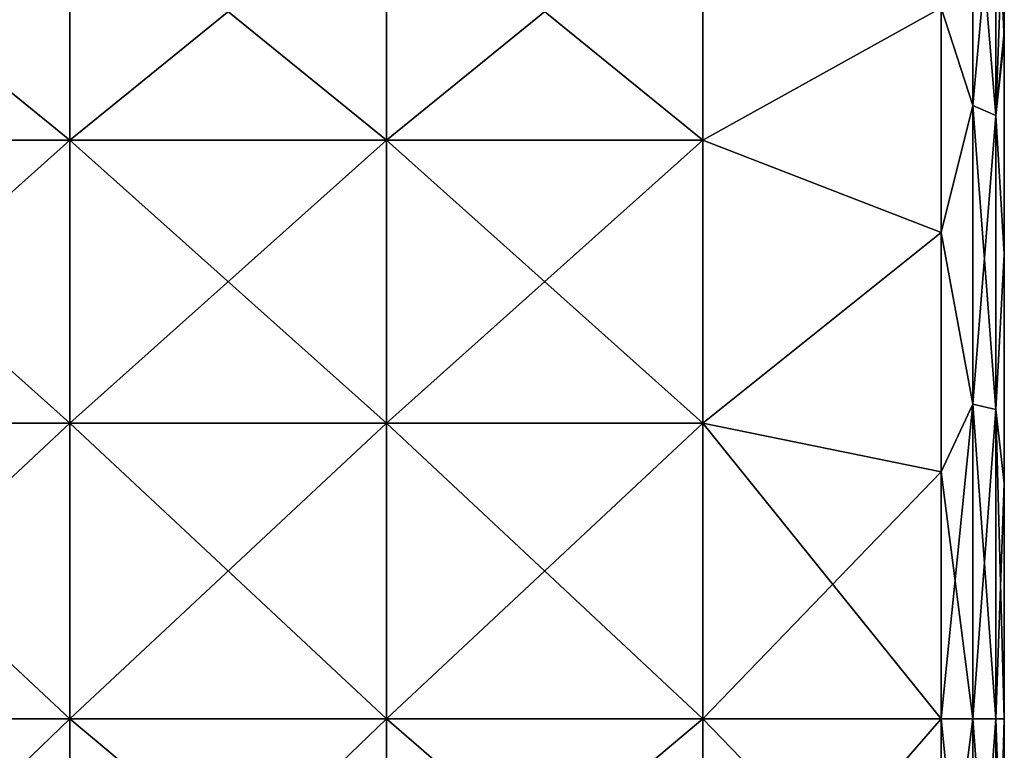
# Model space of a CAD drawing. Units: millimetres. Extents: x 0 to 49, y 0 to 242.
# Drawn here: x 33 to 49, y 66 to 77 of the extents above; entities that cross this region are included whole.
import ezdxf

# ---------------------------------------------------------------- set-up
doc = ezdxf.new("R2010")
doc.units = ezdxf.units.MM
doc.header["$LTSCALE"] = 52.148148
for name, color, linetype in [('243', 7, 'CONTINUOUS'), ('244', 7, 'CONTINUOUS'), ('245', 7, 'CONTINUOUS'), ('252', 7, 'CONTINUOUS'), ('253', 7, 'CONTINUOUS'), ('59', 7, 'CONTINUOUS'), ('60', 7, 'CONTINUOUS'), ('61', 7, 'CONTINUOUS'), ('68', 7, 'CONTINUOUS'), ('69', 7, 'CONTINUOUS')]:
    doc.layers.add(name, color=color, linetype=linetype)

msp = doc.modelspace()

# ---------------------------------------------------------------- linework, layer by layer
at = {"layer": '243', "linetype": 'Continuous'}
for points in [[(48.9, 75.88, -6.49), (48.9, 79.536, -11.495), (48.9, 80.82, -6.49), (48.9, 75.88, -6.49)], [(48.9, 75.88, -6.49), (48.9, 80.82, -6.49), (48.9, 77.723, -1.485), (48.9, 75.88, -6.49)], [(48.9, 75.608, 8.525), (48.9, 77.42, 3.52), (48.9, 80.411, 8.525), (48.9, 75.608, 8.525)], [(48.9, 75.608, 8.525), (48.9, 80.411, 8.525), (48.9, 77.776, 13.53), (48.9, 75.608, 8.525)], [(48.9, 79.62, -16.636), (48.9, 75.008, -16.5), (48.9, 76.749, -18.62), (48.9, 79.62, -16.636)], [(48.9, 75.008, -16.5), (48.9, 79.62, -16.636), (48.9, 75.024, -11.495), (48.9, 75.008, -16.5)], [(48.9, 75.024, -11.495), (48.9, 79.62, -16.636), (48.9, 79.536, -11.495), (48.9, 75.024, -11.495)], [(48.9, 75.024, -11.495), (48.9, 79.536, -11.495), (48.9, 75.88, -6.49), (48.9, 75.024, -11.495)], [(48.9, 76.87, 18.55), (48.9, 77.776, 13.53), (48.9, 79.143, 17.015), (48.9, 76.87, 18.55)], [(48.9, 73.065, 13.53), (48.9, 75.608, 8.525), (48.9, 77.776, 13.53), (48.9, 73.065, 13.53)], [(48.9, 73.065, 13.53), (48.9, 77.776, 13.53), (48.9, 76.87, 18.55), (48.9, 73.065, 13.53)], [(48.9, 73.034, -1.485), (48.9, 75.88, -6.49), (48.9, 77.723, -1.485), (48.9, 73.034, -1.485)], [(48.9, 73.034, -1.485), (48.9, 77.723, -1.485), (48.9, 77.42, 3.52), (48.9, 73.034, -1.485)], [(48.9, 72.852, 3.52), (48.9, 73.034, -1.485), (48.9, 77.42, 3.52), (48.9, 72.852, 3.52)], [(48.9, 72.852, 3.52), (48.9, 77.42, 3.52), (48.9, 75.608, 8.525), (48.9, 72.852, 3.52)], [(48.9, 72.516, 18.535), (48.9, 73.065, 13.53), (48.9, 76.87, 18.55), (48.9, 72.516, 18.535)], [(48.9, 72.516, 18.535), (48.9, 76.87, 18.55), (48.9, 73.351, 20.204), (48.9, 72.516, 18.535)], [(48.9, 76.87, 18.55), (48.9, 76.749, 18.62), (48.9, 73.351, 20.204), (48.9, 76.87, 18.55)], [(48.9, 76.749, -18.62), (48.9, 75.008, -16.5), (48.9, 73.351, -20.204), (48.9, 76.749, -18.62)], [(48.9, 70.94, -6.49), (48.9, 75.024, -11.495), (48.9, 75.88, -6.49), (48.9, 70.94, -6.49)], [(48.9, 70.94, -6.49), (48.9, 75.88, -6.49), (48.9, 73.034, -1.485), (48.9, 70.94, -6.49)], [(48.9, 70.804, 8.525), (48.9, 72.852, 3.52), (48.9, 75.608, 8.525), (48.9, 70.804, 8.525)], [(48.9, 70.804, 8.525), (48.9, 75.608, 8.525), (48.9, 73.065, 13.53), (48.9, 70.804, 8.525)], [(48.9, 70.512, -11.495), (48.9, 75.008, -16.5), (48.9, 75.024, -11.495), (48.9, 70.512, -11.495)], [(48.9, 70.512, -11.495), (48.9, 75.024, -11.495), (48.9, 70.94, -6.49), (48.9, 70.512, -11.495)], [(48.9, 75.008, -16.5), (48.9, 70.504, -16.5), (48.9, 73.351, -20.204), (48.9, 75.008, -16.5)], [(48.9, 70.504, -16.5), (48.9, 75.008, -16.5), (48.9, 70.512, -11.495), (48.9, 70.504, -16.5)], [(48.9, 73.351, -20.204), (48.9, 70.504, -16.5), (48.9, 69.729, -21.174), (48.9, 73.351, -20.204)], [(48.9, 69.729, 21.174), (48.9, 72.516, 18.535), (48.9, 73.351, 20.204), (48.9, 69.729, 21.174)], [(48.9, 68.355, 13.53), (48.9, 70.804, 8.525), (48.9, 73.065, 13.53), (48.9, 68.355, 13.53)], [(48.9, 68.355, 13.53), (48.9, 73.065, 13.53), (48.9, 72.516, 18.535), (48.9, 68.355, 13.53)], [(48.9, 68.345, -1.485), (48.9, 70.94, -6.49), (48.9, 73.034, -1.485), (48.9, 68.345, -1.485)], [(48.9, 68.345, -1.485), (48.9, 73.034, -1.485), (48.9, 72.852, 3.52), (48.9, 68.345, -1.485)], [(48.9, 68.284, 3.52), (48.9, 68.345, -1.485), (48.9, 72.852, 3.52), (48.9, 68.284, 3.52)], [(48.9, 68.284, 3.52), (48.9, 72.852, 3.52), (48.9, 70.804, 8.525), (48.9, 68.284, 3.52)], [(48.9, 68.172, 18.535), (48.9, 68.355, 13.53), (48.9, 72.516, 18.535), (48.9, 68.172, 18.535)], [(48.9, 68.172, 18.535), (48.9, 72.516, 18.535), (48.9, 69.729, 21.174), (48.9, 68.172, 18.535)], [(48.9, 66, -6.49), (48.9, 70.512, -11.495), (48.9, 70.94, -6.49), (48.9, 66, -6.49)], [(48.9, 66, -6.49), (48.9, 70.94, -6.49), (48.9, 68.345, -1.485), (48.9, 66, -6.49)], [(48.9, 66, 8.525), (48.9, 68.284, 3.52), (48.9, 70.804, 8.525), (48.9, 66, 8.525)], [(48.9, 66, 8.525), (48.9, 70.804, 8.525), (48.9, 68.355, 13.53), (48.9, 66, 8.525)], [(48.9, 66, -11.495), (48.9, 70.504, -16.5), (48.9, 70.512, -11.495), (48.9, 66, -11.495)], [(48.9, 66, -11.495), (48.9, 70.512, -11.495), (48.9, 66, -6.49), (48.9, 66, -11.495)], [(48.9, 70.504, -16.5), (48.9, 66, -16.5), (48.9, 69.729, -21.174), (48.9, 70.504, -16.5)], [(48.9, 66, -16.5), (48.9, 70.504, -16.5), (48.9, 66, -11.495), (48.9, 66, -16.5)], [(48.9, 66, -16.5), (48.9, 66, -21.5), (48.9, 69.729, -21.174), (48.9, 66, -16.5)], [(48.9, 66, 21.5), (48.9, 68.172, 18.535), (48.9, 69.729, 21.174), (48.9, 66, 21.5)], [(48.9, 63.645, 13.53), (48.9, 66, 8.525), (48.9, 68.355, 13.53), (48.9, 63.645, 13.53)], [(48.9, 63.645, 13.53), (48.9, 68.355, 13.53), (48.9, 63.828, 18.535), (48.9, 63.645, 13.53)], [(48.9, 63.828, 18.535), (48.9, 68.355, 13.53), (48.9, 68.172, 18.535), (48.9, 63.828, 18.535)], [(48.9, 63.655, -1.485), (48.9, 66, -6.49), (48.9, 68.345, -1.485), (48.9, 63.655, -1.485)], [(48.9, 63.655, -1.485), (48.9, 68.345, -1.485), (48.9, 63.716, 3.52), (48.9, 63.655, -1.485)], [(48.9, 63.716, 3.52), (48.9, 68.345, -1.485), (48.9, 68.284, 3.52), (48.9, 63.716, 3.52)], [(48.9, 63.716, 3.52), (48.9, 68.284, 3.52), (48.9, 66, 8.525), (48.9, 63.716, 3.52)], [(48.9, 63.828, 18.535), (48.9, 68.172, 18.535), (48.9, 66, 21.5), (48.9, 63.828, 18.535)], [(48.9, 62.271, -21.174), (48.9, 66, -21.5), (48.9, 61.496, -16.5), (48.9, 62.271, -21.174)], [(48.9, 61.496, -16.5), (48.9, 66, -21.5), (48.9, 66, -16.5), (48.9, 61.496, -16.5)], [(48.9, 61.496, -16.5), (48.9, 66, -16.5), (48.9, 61.488, -11.495), (48.9, 61.496, -16.5)], [(48.9, 61.488, -11.495), (48.9, 66, -16.5), (48.9, 66, -11.495), (48.9, 61.488, -11.495)], [(48.9, 61.488, -11.495), (48.9, 66, -11.495), (48.9, 61.06, -6.49), (48.9, 61.488, -11.495)], [(48.9, 61.06, -6.49), (48.9, 66, -11.495), (48.9, 66, -6.49), (48.9, 61.06, -6.49)], [(48.9, 61.06, -6.49), (48.9, 66, -6.49), (48.9, 63.655, -1.485), (48.9, 61.06, -6.49)], [(48.9, 61.196, 8.525), (48.9, 63.716, 3.52), (48.9, 66, 8.525), (48.9, 61.196, 8.525)], [(48.9, 61.196, 8.525), (48.9, 66, 8.525), (48.9, 63.645, 13.53), (48.9, 61.196, 8.525)], [(48.9, 62.271, 21.174), (48.9, 63.828, 18.535), (48.9, 66, 21.5), (48.9, 62.271, 21.174)]]:
    msp.add_3dface(points, dxfattribs=at)
at = {"layer": '244', "linetype": 'Continuous'}
for points in [[(34.12, 66, -22.5), (34.12, 61.174, -21.976), (29.115, 66, -22.5), (34.12, 66, -22.5)], [(29.115, 66, -22.5), (34.12, 61.174, -21.976), (29.115, 61.174, -21.976), (29.115, 66, -22.5)], [(34.12, 61.174, 21.976), (34.12, 66, 22.5), (29.115, 61.174, 21.976), (34.12, 61.174, 21.976)], [(34.12, 66, 22.5), (29.115, 66, 22.5), (29.115, 61.174, 21.976), (34.12, 66, 22.5)], [(39.125, 66, -22.5), (39.125, 61.799, -22.104), (34.12, 66, -22.5), (39.125, 66, -22.5)], [(34.12, 66, -22.5), (39.125, 61.799, -22.104), (34.12, 61.174, -21.976), (34.12, 66, -22.5)], [(34.12, 66, 22.5), (34.12, 61.174, 21.976), (39.125, 66, 22.5), (34.12, 66, 22.5)], [(39.125, 66, 22.5), (34.12, 61.174, 21.976), (39.125, 61.791, 22.103), (39.125, 66, 22.5)], [(39.125, 61.799, -22.104), (39.125, 66, -22.5), (44.13, 61.662, -22.078), (39.125, 61.799, -22.104)], [(39.125, 66, -22.5), (44.13, 66, -22.5), (44.13, 61.662, -22.078), (39.125, 66, -22.5)], [(39.125, 66, 22.5), (39.125, 61.791, 22.103), (44.13, 66, 22.5), (39.125, 66, 22.5)], [(44.13, 66, 22.5), (39.125, 61.791, 22.103), (44.13, 61.654, 22.076), (44.13, 66, 22.5)], [(44.13, 66, 22.5), (44.13, 61.654, 22.076), (47.9, 66, 22.5), (44.13, 66, 22.5)], [(47.9, 66, 22.5), (44.13, 61.654, 22.076), (47.9, 62.093, 22.158), (47.9, 66, 22.5)], [(47.9, 66, -22.5), (47.9, 62.093, -22.158), (44.13, 66, -22.5), (47.9, 66, -22.5)], [(44.13, 66, -22.5), (47.9, 62.093, -22.158), (44.13, 61.662, -22.078), (44.13, 66, -22.5)]]:
    msp.add_3dface(points, dxfattribs=at)
at = {"layer": '245', "linetype": 'Continuous'}
for points in [[(29.115, 75.152, -20.555), (29.115, 79.225, -18.203), (34.12, 75.152, -20.555), (29.115, 75.152, -20.555)], [(34.12, 75.152, -20.555), (29.115, 79.225, -18.203), (34.12, 79.225, -18.203), (34.12, 75.152, -20.555)], [(29.115, 79.225, 18.203), (29.115, 75.152, 20.555), (34.12, 79.225, 18.203), (29.115, 79.225, 18.203)], [(34.12, 79.225, 18.203), (29.115, 75.152, 20.555), (34.12, 75.152, 20.555), (34.12, 79.225, 18.203)], [(34.12, 75.152, -20.555), (34.12, 79.225, -18.203), (39.125, 75.152, -20.555), (34.12, 75.152, -20.555)], [(39.125, 75.152, -20.555), (34.12, 79.225, -18.203), (39.125, 79.225, -18.203), (39.125, 75.152, -20.555)], [(34.12, 79.225, 18.203), (34.12, 75.152, 20.555), (39.125, 79.225, 18.203), (34.12, 79.225, 18.203)], [(39.125, 79.225, 18.203), (34.12, 75.152, 20.555), (39.125, 75.152, 20.555), (39.125, 79.225, 18.203)], [(44.13, 75.152, 20.555), (44.13, 79.225, 18.203), (39.125, 75.152, 20.555), (44.13, 75.152, 20.555)], [(44.13, 79.225, 18.203), (39.125, 79.225, 18.203), (39.125, 75.152, 20.555), (44.13, 79.225, 18.203)], [(44.13, 79.225, -18.203), (44.13, 75.152, -20.555), (39.125, 79.225, -18.203), (44.13, 79.225, -18.203)], [(44.13, 75.152, -20.555), (39.125, 75.152, -20.555), (39.125, 79.225, -18.203), (44.13, 75.152, -20.555)], [(44.13, 79.225, -18.203), (47.9, 77.25, -19.486), (44.13, 75.152, -20.555), (44.13, 79.225, -18.203)], [(44.13, 75.152, 20.555), (47.9, 77.25, 19.486), (44.13, 79.225, 18.203), (44.13, 75.152, 20.555)], [(47.9, 77.25, -19.486), (47.9, 73.695, -21.143), (44.13, 75.152, -20.555), (47.9, 77.25, -19.486)], [(47.9, 73.695, 21.143), (47.9, 77.25, 19.486), (44.13, 75.152, 20.555), (47.9, 73.695, 21.143)], [(29.115, 70.678, -22.008), (29.115, 75.152, -20.555), (34.12, 70.678, -22.008), (29.115, 70.678, -22.008)], [(34.12, 70.678, -22.008), (29.115, 75.152, -20.555), (34.12, 75.152, -20.555), (34.12, 70.678, -22.008)], [(29.115, 75.152, 20.555), (29.115, 70.678, 22.008), (34.12, 75.152, 20.555), (29.115, 75.152, 20.555)], [(34.12, 75.152, 20.555), (29.115, 70.678, 22.008), (34.12, 70.678, 22.008), (34.12, 75.152, 20.555)], [(34.12, 70.678, -22.008), (34.12, 75.152, -20.555), (39.125, 70.678, -22.008), (34.12, 70.678, -22.008)], [(39.125, 70.678, -22.008), (34.12, 75.152, -20.555), (39.125, 75.152, -20.555), (39.125, 70.678, -22.008)], [(34.12, 75.152, 20.555), (34.12, 70.678, 22.008), (39.125, 75.152, 20.555), (34.12, 75.152, 20.555)], [(39.125, 75.152, 20.555), (34.12, 70.678, 22.008), (39.125, 70.678, 22.008), (39.125, 75.152, 20.555)], [(44.13, 70.678, 22.008), (44.13, 75.152, 20.555), (39.125, 70.678, 22.008), (44.13, 70.678, 22.008)], [(44.13, 75.152, 20.555), (39.125, 75.152, 20.555), (39.125, 70.678, 22.008), (44.13, 75.152, 20.555)], [(44.13, 75.152, -20.555), (44.13, 70.678, -22.008), (39.125, 75.152, -20.555), (44.13, 75.152, -20.555)], [(44.13, 70.678, -22.008), (39.125, 70.678, -22.008), (39.125, 75.152, -20.555), (44.13, 70.678, -22.008)], [(44.13, 75.152, -20.555), (47.9, 73.695, -21.143), (44.13, 70.678, -22.008), (44.13, 75.152, -20.555)], [(44.13, 70.678, 22.008), (47.9, 73.695, 21.143), (44.13, 75.152, 20.555), (44.13, 70.678, 22.008)], [(47.9, 73.695, -21.143), (47.9, 69.907, -22.158), (44.13, 70.678, -22.008), (47.9, 73.695, -21.143)], [(47.9, 69.907, 22.158), (47.9, 73.695, 21.143), (44.13, 70.678, 22.008), (47.9, 69.907, 22.158)], [(34.12, 66, -22.5), (29.115, 66, -22.5), (29.115, 70.678, -22.008), (34.12, 66, -22.5)], [(34.12, 66, -22.5), (29.115, 70.678, -22.008), (34.12, 70.678, -22.008), (34.12, 66, -22.5)], [(29.115, 66, 22.5), (34.12, 66, 22.5), (34.12, 70.678, 22.008), (29.115, 66, 22.5)], [(29.115, 70.678, 22.008), (29.115, 66, 22.5), (34.12, 70.678, 22.008), (29.115, 70.678, 22.008)], [(39.125, 66, -22.5), (34.12, 66, -22.5), (34.12, 70.678, -22.008), (39.125, 66, -22.5)], [(39.125, 66, -22.5), (34.12, 70.678, -22.008), (39.125, 70.678, -22.008), (39.125, 66, -22.5)], [(34.12, 66, 22.5), (39.125, 66, 22.5), (39.125, 70.678, 22.008), (34.12, 66, 22.5)], [(34.12, 70.678, 22.008), (34.12, 66, 22.5), (39.125, 70.678, 22.008), (34.12, 70.678, 22.008)], [(44.13, 66, -22.5), (39.125, 66, -22.5), (39.125, 70.678, -22.008), (44.13, 66, -22.5)], [(39.125, 66, 22.5), (44.13, 66, 22.5), (44.13, 70.678, 22.008), (39.125, 66, 22.5)], [(39.125, 66, 22.5), (44.13, 70.678, 22.008), (39.125, 70.678, 22.008), (39.125, 66, 22.5)], [(44.13, 70.678, -22.008), (44.13, 66, -22.5), (39.125, 70.678, -22.008), (44.13, 70.678, -22.008)], [(44.13, 66, 22.5), (47.9, 69.907, 22.158), (44.13, 70.678, 22.008), (44.13, 66, 22.5)], [(47.9, 66, -22.5), (44.13, 66, -22.5), (44.13, 70.678, -22.008), (47.9, 66, -22.5)], [(47.9, 69.907, -22.158), (47.9, 66, -22.5), (44.13, 70.678, -22.008), (47.9, 69.907, -22.158)], [(44.13, 66, 22.5), (47.9, 66, 22.5), (47.9, 69.907, 22.158), (44.13, 66, 22.5)]]:
    msp.add_3dface(points, dxfattribs=at)
at = {"layer": '252', "linetype": 'Continuous'}
for points in [[(47.9, 66, 22.5), (47.9, 62.093, 22.158), (48.4, 66, 22.366), (47.9, 66, 22.5)], [(47.9, 62.093, 22.158), (48.4, 61.023, 21.805), (48.4, 66, 22.366), (47.9, 62.093, 22.158)], [(47.9, 62.093, -22.158), (47.9, 66, -22.5), (48.4, 61.023, -21.805), (47.9, 62.093, -22.158)], [(47.9, 66, -22.5), (48.4, 66, -22.366), (48.4, 61.023, -21.805), (47.9, 66, -22.5)], [(48.766, 66, -22), (48.766, 61.105, -21.448), (48.4, 66, -22.366), (48.766, 66, -22)], [(48.4, 66, -22.366), (48.766, 61.105, -21.448), (48.4, 61.023, -21.805), (48.4, 66, -22.366)], [(48.766, 61.105, 21.448), (48.766, 66, 22), (48.4, 61.023, 21.805), (48.766, 61.105, 21.448)], [(48.4, 61.023, 21.805), (48.766, 66, 22), (48.4, 66, 22.366), (48.4, 61.023, 21.805)], [(48.9, 66, -21.5), (48.9, 62.271, -21.174), (48.766, 66, -22), (48.9, 66, -21.5)], [(48.766, 66, -22), (48.9, 62.271, -21.174), (48.766, 61.105, -21.448), (48.766, 66, -22)], [(48.9, 62.271, 21.174), (48.9, 66, 21.5), (48.766, 61.105, 21.448), (48.9, 62.271, 21.174)], [(48.766, 61.105, 21.448), (48.9, 66, 21.5), (48.766, 66, 22), (48.766, 61.105, 21.448)]]:
    msp.add_3dface(points, dxfattribs=at)
at = {"layer": '253', "linetype": 'Continuous'}
for points in [[(47.9, 77.25, -19.486), (48.4, 79.945, -17.486), (48.4, 75.704, -20.151), (47.9, 77.25, -19.486)], [(47.9, 77.25, 19.486), (48.4, 75.704, 20.151), (48.4, 79.945, 17.486), (47.9, 77.25, 19.486)], [(48.4, 75.704, 20.151), (48.766, 79.716, 17.2), (48.4, 79.945, 17.486), (48.4, 75.704, 20.151)], [(48.766, 79.716, -17.2), (48.766, 75.545, -19.821), (48.4, 79.945, -17.486), (48.766, 79.716, -17.2)], [(48.4, 79.945, -17.486), (48.766, 75.545, -19.821), (48.4, 75.704, -20.151), (48.4, 79.945, -17.486)], [(48.766, 75.545, 19.821), (48.766, 79.716, 17.2), (48.4, 75.704, 20.151), (48.766, 75.545, 19.821)], [(48.9, 79.62, -16.636), (48.9, 76.749, -18.62), (48.766, 79.716, -17.2), (48.9, 79.62, -16.636)], [(48.766, 79.716, -17.2), (48.9, 76.749, -18.62), (48.766, 75.545, -19.821), (48.766, 79.716, -17.2)], [(48.766, 75.545, 19.821), (48.9, 79.143, 17.015), (48.766, 79.716, 17.2), (48.766, 75.545, 19.821)], [(48.9, 76.87, 18.55), (48.9, 79.143, 17.015), (48.766, 75.545, 19.821), (48.9, 76.87, 18.55)], [(47.9, 73.695, -21.143), (47.9, 77.25, -19.486), (48.4, 75.704, -20.151), (47.9, 73.695, -21.143)], [(47.9, 77.25, 19.486), (47.9, 73.695, 21.143), (48.4, 75.704, 20.151), (47.9, 77.25, 19.486)], [(48.9, 76.749, 18.62), (48.9, 76.87, 18.55), (48.766, 75.545, 19.821), (48.9, 76.749, 18.62)], [(48.9, 76.749, -18.62), (48.9, 73.351, -20.204), (48.766, 75.545, -19.821), (48.9, 76.749, -18.62)], [(48.9, 73.351, 20.204), (48.9, 76.749, 18.62), (48.766, 75.545, 19.821), (48.9, 73.351, 20.204)], [(47.9, 73.695, -21.143), (48.4, 75.704, -20.151), (48.4, 70.977, -21.805), (47.9, 73.695, -21.143)], [(47.9, 73.695, 21.143), (48.4, 70.977, 21.805), (48.4, 75.704, 20.151), (47.9, 73.695, 21.143)], [(48.4, 70.977, 21.805), (48.766, 75.545, 19.821), (48.4, 75.704, 20.151), (48.4, 70.977, 21.805)], [(48.766, 75.545, -19.821), (48.766, 70.895, -21.448), (48.4, 75.704, -20.151), (48.766, 75.545, -19.821)], [(48.4, 75.704, -20.151), (48.766, 70.895, -21.448), (48.4, 70.977, -21.805), (48.4, 75.704, -20.151)], [(48.766, 70.895, 21.448), (48.766, 75.545, 19.821), (48.4, 70.977, 21.805), (48.766, 70.895, 21.448)], [(48.766, 75.545, -19.821), (48.9, 73.351, -20.204), (48.766, 70.895, -21.448), (48.766, 75.545, -19.821)], [(48.766, 70.895, 21.448), (48.9, 73.351, 20.204), (48.766, 75.545, 19.821), (48.766, 70.895, 21.448)], [(47.9, 69.907, -22.158), (47.9, 73.695, -21.143), (48.4, 70.977, -21.805), (47.9, 69.907, -22.158)], [(47.9, 73.695, 21.143), (47.9, 69.907, 22.158), (48.4, 70.977, 21.805), (47.9, 73.695, 21.143)], [(48.9, 73.351, -20.204), (48.9, 69.729, -21.174), (48.766, 70.895, -21.448), (48.9, 73.351, -20.204)], [(48.9, 69.729, 21.174), (48.9, 73.351, 20.204), (48.766, 70.895, 21.448), (48.9, 69.729, 21.174)], [(47.9, 69.907, 22.158), (47.9, 66, 22.5), (48.4, 70.977, 21.805), (47.9, 69.907, 22.158)], [(47.9, 66, 22.5), (48.4, 66, 22.366), (48.4, 70.977, 21.805), (47.9, 66, 22.5)], [(48.4, 66, -22.366), (47.9, 69.907, -22.158), (48.4, 70.977, -21.805), (48.4, 66, -22.366)], [(48.766, 66, -22), (48.4, 66, -22.366), (48.4, 70.977, -21.805), (48.766, 66, -22)], [(48.766, 70.895, -21.448), (48.766, 66, -22), (48.4, 70.977, -21.805), (48.766, 70.895, -21.448)], [(48.4, 66, 22.366), (48.766, 70.895, 21.448), (48.4, 70.977, 21.805), (48.4, 66, 22.366)], [(48.4, 66, 22.366), (48.766, 66, 22), (48.766, 70.895, 21.448), (48.4, 66, 22.366)], [(48.9, 69.729, -21.174), (48.9, 66, -21.5), (48.766, 70.895, -21.448), (48.9, 69.729, -21.174)], [(48.9, 66, -21.5), (48.766, 66, -22), (48.766, 70.895, -21.448), (48.9, 66, -21.5)], [(48.766, 66, 22), (48.9, 69.729, 21.174), (48.766, 70.895, 21.448), (48.766, 66, 22)], [(47.9, 66, -22.5), (47.9, 69.907, -22.158), (48.4, 66, -22.366), (47.9, 66, -22.5)], [(48.9, 66, 21.5), (48.9, 69.729, 21.174), (48.766, 66, 22), (48.9, 66, 21.5)]]:
    msp.add_3dface(points, dxfattribs=at)
at = {"layer": '59', "linetype": 'Continuous'}
for points in [[(48.9, 75.88, -6.49), (48.9, 79.536, -11.495), (48.9, 80.82, -6.49), (48.9, 75.88, -6.49)], [(48.9, 75.88, -6.49), (48.9, 80.82, -6.49), (48.9, 77.723, -1.485), (48.9, 75.88, -6.49)], [(48.9, 75.608, 8.525), (48.9, 77.42, 3.52), (48.9, 80.411, 8.525), (48.9, 75.608, 8.525)], [(48.9, 75.608, 8.525), (48.9, 80.411, 8.525), (48.9, 77.776, 13.53), (48.9, 75.608, 8.525)], [(48.9, 79.62, -16.636), (48.9, 75.008, -16.5), (48.9, 76.749, -18.62), (48.9, 79.62, -16.636)], [(48.9, 75.008, -16.5), (48.9, 79.62, -16.636), (48.9, 75.024, -11.495), (48.9, 75.008, -16.5)], [(48.9, 75.024, -11.495), (48.9, 79.62, -16.636), (48.9, 79.536, -11.495), (48.9, 75.024, -11.495)], [(48.9, 75.024, -11.495), (48.9, 79.536, -11.495), (48.9, 75.88, -6.49), (48.9, 75.024, -11.495)], [(48.9, 76.87, 18.55), (48.9, 77.776, 13.53), (48.9, 79.143, 17.015), (48.9, 76.87, 18.55)], [(48.9, 73.065, 13.53), (48.9, 75.608, 8.525), (48.9, 77.776, 13.53), (48.9, 73.065, 13.53)], [(48.9, 73.065, 13.53), (48.9, 77.776, 13.53), (48.9, 76.87, 18.55), (48.9, 73.065, 13.53)], [(48.9, 73.034, -1.485), (48.9, 75.88, -6.49), (48.9, 77.723, -1.485), (48.9, 73.034, -1.485)], [(48.9, 73.034, -1.485), (48.9, 77.723, -1.485), (48.9, 77.42, 3.52), (48.9, 73.034, -1.485)], [(48.9, 72.852, 3.52), (48.9, 73.034, -1.485), (48.9, 77.42, 3.52), (48.9, 72.852, 3.52)], [(48.9, 72.852, 3.52), (48.9, 77.42, 3.52), (48.9, 75.608, 8.525), (48.9, 72.852, 3.52)], [(48.9, 72.516, 18.535), (48.9, 73.065, 13.53), (48.9, 76.87, 18.55), (48.9, 72.516, 18.535)], [(48.9, 72.516, 18.535), (48.9, 76.87, 18.55), (48.9, 73.351, 20.204), (48.9, 72.516, 18.535)], [(48.9, 76.87, 18.55), (48.9, 76.749, 18.62), (48.9, 73.351, 20.204), (48.9, 76.87, 18.55)], [(48.9, 76.749, -18.62), (48.9, 75.008, -16.5), (48.9, 73.351, -20.204), (48.9, 76.749, -18.62)], [(48.9, 70.94, -6.49), (48.9, 75.024, -11.495), (48.9, 75.88, -6.49), (48.9, 70.94, -6.49)], [(48.9, 70.94, -6.49), (48.9, 75.88, -6.49), (48.9, 73.034, -1.485), (48.9, 70.94, -6.49)], [(48.9, 70.804, 8.525), (48.9, 72.852, 3.52), (48.9, 75.608, 8.525), (48.9, 70.804, 8.525)], [(48.9, 70.804, 8.525), (48.9, 75.608, 8.525), (48.9, 73.065, 13.53), (48.9, 70.804, 8.525)], [(48.9, 70.512, -11.495), (48.9, 75.008, -16.5), (48.9, 75.024, -11.495), (48.9, 70.512, -11.495)], [(48.9, 70.512, -11.495), (48.9, 75.024, -11.495), (48.9, 70.94, -6.49), (48.9, 70.512, -11.495)], [(48.9, 75.008, -16.5), (48.9, 70.504, -16.5), (48.9, 73.351, -20.204), (48.9, 75.008, -16.5)], [(48.9, 70.504, -16.5), (48.9, 75.008, -16.5), (48.9, 70.512, -11.495), (48.9, 70.504, -16.5)], [(48.9, 73.351, -20.204), (48.9, 70.504, -16.5), (48.9, 69.729, -21.174), (48.9, 73.351, -20.204)], [(48.9, 69.729, 21.174), (48.9, 72.516, 18.535), (48.9, 73.351, 20.204), (48.9, 69.729, 21.174)], [(48.9, 68.355, 13.53), (48.9, 70.804, 8.525), (48.9, 73.065, 13.53), (48.9, 68.355, 13.53)], [(48.9, 68.355, 13.53), (48.9, 73.065, 13.53), (48.9, 72.516, 18.535), (48.9, 68.355, 13.53)], [(48.9, 68.345, -1.485), (48.9, 70.94, -6.49), (48.9, 73.034, -1.485), (48.9, 68.345, -1.485)], [(48.9, 68.345, -1.485), (48.9, 73.034, -1.485), (48.9, 72.852, 3.52), (48.9, 68.345, -1.485)], [(48.9, 68.284, 3.52), (48.9, 68.345, -1.485), (48.9, 72.852, 3.52), (48.9, 68.284, 3.52)], [(48.9, 68.284, 3.52), (48.9, 72.852, 3.52), (48.9, 70.804, 8.525), (48.9, 68.284, 3.52)], [(48.9, 68.172, 18.535), (48.9, 68.355, 13.53), (48.9, 72.516, 18.535), (48.9, 68.172, 18.535)], [(48.9, 68.172, 18.535), (48.9, 72.516, 18.535), (48.9, 69.729, 21.174), (48.9, 68.172, 18.535)], [(48.9, 66, -6.49), (48.9, 70.512, -11.495), (48.9, 70.94, -6.49), (48.9, 66, -6.49)], [(48.9, 66, -6.49), (48.9, 70.94, -6.49), (48.9, 68.345, -1.485), (48.9, 66, -6.49)], [(48.9, 66, 8.525), (48.9, 68.284, 3.52), (48.9, 70.804, 8.525), (48.9, 66, 8.525)], [(48.9, 66, 8.525), (48.9, 70.804, 8.525), (48.9, 68.355, 13.53), (48.9, 66, 8.525)], [(48.9, 66, -11.495), (48.9, 70.504, -16.5), (48.9, 70.512, -11.495), (48.9, 66, -11.495)], [(48.9, 66, -11.495), (48.9, 70.512, -11.495), (48.9, 66, -6.49), (48.9, 66, -11.495)], [(48.9, 70.504, -16.5), (48.9, 66, -16.5), (48.9, 69.729, -21.174), (48.9, 70.504, -16.5)], [(48.9, 66, -16.5), (48.9, 70.504, -16.5), (48.9, 66, -11.495), (48.9, 66, -16.5)], [(48.9, 66, -16.5), (48.9, 66, -21.5), (48.9, 69.729, -21.174), (48.9, 66, -16.5)], [(48.9, 66, 21.5), (48.9, 68.172, 18.535), (48.9, 69.729, 21.174), (48.9, 66, 21.5)], [(48.9, 63.645, 13.53), (48.9, 66, 8.525), (48.9, 68.355, 13.53), (48.9, 63.645, 13.53)], [(48.9, 63.645, 13.53), (48.9, 68.355, 13.53), (48.9, 63.828, 18.535), (48.9, 63.645, 13.53)], [(48.9, 63.828, 18.535), (48.9, 68.355, 13.53), (48.9, 68.172, 18.535), (48.9, 63.828, 18.535)], [(48.9, 63.655, -1.485), (48.9, 66, -6.49), (48.9, 68.345, -1.485), (48.9, 63.655, -1.485)], [(48.9, 63.655, -1.485), (48.9, 68.345, -1.485), (48.9, 63.716, 3.52), (48.9, 63.655, -1.485)], [(48.9, 63.716, 3.52), (48.9, 68.345, -1.485), (48.9, 68.284, 3.52), (48.9, 63.716, 3.52)], [(48.9, 63.716, 3.52), (48.9, 68.284, 3.52), (48.9, 66, 8.525), (48.9, 63.716, 3.52)], [(48.9, 63.828, 18.535), (48.9, 68.172, 18.535), (48.9, 66, 21.5), (48.9, 63.828, 18.535)], [(48.9, 62.271, -21.174), (48.9, 66, -21.5), (48.9, 61.496, -16.5), (48.9, 62.271, -21.174)], [(48.9, 61.496, -16.5), (48.9, 66, -21.5), (48.9, 66, -16.5), (48.9, 61.496, -16.5)], [(48.9, 61.496, -16.5), (48.9, 66, -16.5), (48.9, 61.488, -11.495), (48.9, 61.496, -16.5)], [(48.9, 61.488, -11.495), (48.9, 66, -16.5), (48.9, 66, -11.495), (48.9, 61.488, -11.495)], [(48.9, 61.488, -11.495), (48.9, 66, -11.495), (48.9, 61.06, -6.49), (48.9, 61.488, -11.495)], [(48.9, 61.06, -6.49), (48.9, 66, -11.495), (48.9, 66, -6.49), (48.9, 61.06, -6.49)], [(48.9, 61.06, -6.49), (48.9, 66, -6.49), (48.9, 63.655, -1.485), (48.9, 61.06, -6.49)], [(48.9, 61.196, 8.525), (48.9, 63.716, 3.52), (48.9, 66, 8.525), (48.9, 61.196, 8.525)], [(48.9, 61.196, 8.525), (48.9, 66, 8.525), (48.9, 63.645, 13.53), (48.9, 61.196, 8.525)], [(48.9, 62.271, 21.174), (48.9, 63.828, 18.535), (48.9, 66, 21.5), (48.9, 62.271, 21.174)]]:
    msp.add_3dface(points, dxfattribs=at)
at = {"layer": '60', "linetype": 'Continuous'}
for points in [[(34.12, 66, -22.5), (34.12, 61.174, -21.976), (29.115, 66, -22.5), (34.12, 66, -22.5)], [(29.115, 66, -22.5), (34.12, 61.174, -21.976), (29.115, 61.174, -21.976), (29.115, 66, -22.5)], [(34.12, 61.174, 21.976), (34.12, 66, 22.5), (29.115, 61.174, 21.976), (34.12, 61.174, 21.976)], [(34.12, 66, 22.5), (29.115, 66, 22.5), (29.115, 61.174, 21.976), (34.12, 66, 22.5)], [(39.125, 66, -22.5), (39.125, 61.799, -22.104), (34.12, 66, -22.5), (39.125, 66, -22.5)], [(34.12, 66, -22.5), (39.125, 61.799, -22.104), (34.12, 61.174, -21.976), (34.12, 66, -22.5)], [(34.12, 66, 22.5), (34.12, 61.174, 21.976), (39.125, 66, 22.5), (34.12, 66, 22.5)], [(39.125, 66, 22.5), (34.12, 61.174, 21.976), (39.125, 61.791, 22.103), (39.125, 66, 22.5)], [(39.125, 61.799, -22.104), (39.125, 66, -22.5), (44.13, 61.662, -22.078), (39.125, 61.799, -22.104)], [(39.125, 66, -22.5), (44.13, 66, -22.5), (44.13, 61.662, -22.078), (39.125, 66, -22.5)], [(39.125, 66, 22.5), (39.125, 61.791, 22.103), (44.13, 66, 22.5), (39.125, 66, 22.5)], [(44.13, 66, 22.5), (39.125, 61.791, 22.103), (44.13, 61.654, 22.076), (44.13, 66, 22.5)], [(44.13, 66, 22.5), (44.13, 61.654, 22.076), (47.9, 66, 22.5), (44.13, 66, 22.5)], [(47.9, 66, 22.5), (44.13, 61.654, 22.076), (47.9, 62.093, 22.158), (47.9, 66, 22.5)], [(47.9, 66, -22.5), (47.9, 62.093, -22.158), (44.13, 66, -22.5), (47.9, 66, -22.5)], [(44.13, 66, -22.5), (47.9, 62.093, -22.158), (44.13, 61.662, -22.078), (44.13, 66, -22.5)]]:
    msp.add_3dface(points, dxfattribs=at)
at = {"layer": '61', "linetype": 'Continuous'}
for points in [[(29.115, 75.152, -20.555), (29.115, 79.225, -18.203), (34.12, 75.152, -20.555), (29.115, 75.152, -20.555)], [(34.12, 75.152, -20.555), (29.115, 79.225, -18.203), (34.12, 79.225, -18.203), (34.12, 75.152, -20.555)], [(29.115, 79.225, 18.203), (29.115, 75.152, 20.555), (34.12, 79.225, 18.203), (29.115, 79.225, 18.203)], [(34.12, 79.225, 18.203), (29.115, 75.152, 20.555), (34.12, 75.152, 20.555), (34.12, 79.225, 18.203)], [(34.12, 75.152, -20.555), (34.12, 79.225, -18.203), (39.125, 75.152, -20.555), (34.12, 75.152, -20.555)], [(39.125, 75.152, -20.555), (34.12, 79.225, -18.203), (39.125, 79.225, -18.203), (39.125, 75.152, -20.555)], [(34.12, 79.225, 18.203), (34.12, 75.152, 20.555), (39.125, 79.225, 18.203), (34.12, 79.225, 18.203)], [(39.125, 79.225, 18.203), (34.12, 75.152, 20.555), (39.125, 75.152, 20.555), (39.125, 79.225, 18.203)], [(44.13, 75.152, 20.555), (44.13, 79.225, 18.203), (39.125, 75.152, 20.555), (44.13, 75.152, 20.555)], [(44.13, 79.225, 18.203), (39.125, 79.225, 18.203), (39.125, 75.152, 20.555), (44.13, 79.225, 18.203)], [(44.13, 79.225, -18.203), (44.13, 75.152, -20.555), (39.125, 79.225, -18.203), (44.13, 79.225, -18.203)], [(44.13, 75.152, -20.555), (39.125, 75.152, -20.555), (39.125, 79.225, -18.203), (44.13, 75.152, -20.555)], [(44.13, 79.225, -18.203), (47.9, 77.25, -19.486), (44.13, 75.152, -20.555), (44.13, 79.225, -18.203)], [(44.13, 75.152, 20.555), (47.9, 77.25, 19.486), (44.13, 79.225, 18.203), (44.13, 75.152, 20.555)], [(47.9, 77.25, -19.486), (47.9, 73.695, -21.143), (44.13, 75.152, -20.555), (47.9, 77.25, -19.486)], [(47.9, 73.695, 21.143), (47.9, 77.25, 19.486), (44.13, 75.152, 20.555), (47.9, 73.695, 21.143)], [(29.115, 70.678, -22.008), (29.115, 75.152, -20.555), (34.12, 70.678, -22.008), (29.115, 70.678, -22.008)], [(34.12, 70.678, -22.008), (29.115, 75.152, -20.555), (34.12, 75.152, -20.555), (34.12, 70.678, -22.008)], [(29.115, 75.152, 20.555), (29.115, 70.678, 22.008), (34.12, 75.152, 20.555), (29.115, 75.152, 20.555)], [(34.12, 75.152, 20.555), (29.115, 70.678, 22.008), (34.12, 70.678, 22.008), (34.12, 75.152, 20.555)], [(34.12, 70.678, -22.008), (34.12, 75.152, -20.555), (39.125, 70.678, -22.008), (34.12, 70.678, -22.008)], [(39.125, 70.678, -22.008), (34.12, 75.152, -20.555), (39.125, 75.152, -20.555), (39.125, 70.678, -22.008)], [(34.12, 75.152, 20.555), (34.12, 70.678, 22.008), (39.125, 75.152, 20.555), (34.12, 75.152, 20.555)], [(39.125, 75.152, 20.555), (34.12, 70.678, 22.008), (39.125, 70.678, 22.008), (39.125, 75.152, 20.555)], [(44.13, 70.678, 22.008), (44.13, 75.152, 20.555), (39.125, 70.678, 22.008), (44.13, 70.678, 22.008)], [(44.13, 75.152, 20.555), (39.125, 75.152, 20.555), (39.125, 70.678, 22.008), (44.13, 75.152, 20.555)], [(44.13, 75.152, -20.555), (44.13, 70.678, -22.008), (39.125, 75.152, -20.555), (44.13, 75.152, -20.555)], [(44.13, 70.678, -22.008), (39.125, 70.678, -22.008), (39.125, 75.152, -20.555), (44.13, 70.678, -22.008)], [(44.13, 75.152, -20.555), (47.9, 73.695, -21.143), (44.13, 70.678, -22.008), (44.13, 75.152, -20.555)], [(44.13, 70.678, 22.008), (47.9, 73.695, 21.143), (44.13, 75.152, 20.555), (44.13, 70.678, 22.008)], [(47.9, 73.695, -21.143), (47.9, 69.907, -22.158), (44.13, 70.678, -22.008), (47.9, 73.695, -21.143)], [(47.9, 69.907, 22.158), (47.9, 73.695, 21.143), (44.13, 70.678, 22.008), (47.9, 69.907, 22.158)], [(34.12, 66, -22.5), (29.115, 66, -22.5), (29.115, 70.678, -22.008), (34.12, 66, -22.5)], [(34.12, 66, -22.5), (29.115, 70.678, -22.008), (34.12, 70.678, -22.008), (34.12, 66, -22.5)], [(29.115, 66, 22.5), (34.12, 66, 22.5), (34.12, 70.678, 22.008), (29.115, 66, 22.5)], [(29.115, 70.678, 22.008), (29.115, 66, 22.5), (34.12, 70.678, 22.008), (29.115, 70.678, 22.008)], [(39.125, 66, -22.5), (34.12, 66, -22.5), (34.12, 70.678, -22.008), (39.125, 66, -22.5)], [(39.125, 66, -22.5), (34.12, 70.678, -22.008), (39.125, 70.678, -22.008), (39.125, 66, -22.5)], [(34.12, 66, 22.5), (39.125, 66, 22.5), (39.125, 70.678, 22.008), (34.12, 66, 22.5)], [(34.12, 70.678, 22.008), (34.12, 66, 22.5), (39.125, 70.678, 22.008), (34.12, 70.678, 22.008)], [(44.13, 66, -22.5), (39.125, 66, -22.5), (39.125, 70.678, -22.008), (44.13, 66, -22.5)], [(39.125, 66, 22.5), (44.13, 66, 22.5), (44.13, 70.678, 22.008), (39.125, 66, 22.5)], [(39.125, 66, 22.5), (44.13, 70.678, 22.008), (39.125, 70.678, 22.008), (39.125, 66, 22.5)], [(44.13, 70.678, -22.008), (44.13, 66, -22.5), (39.125, 70.678, -22.008), (44.13, 70.678, -22.008)], [(44.13, 66, 22.5), (47.9, 69.907, 22.158), (44.13, 70.678, 22.008), (44.13, 66, 22.5)], [(47.9, 66, -22.5), (44.13, 66, -22.5), (44.13, 70.678, -22.008), (47.9, 66, -22.5)], [(47.9, 69.907, -22.158), (47.9, 66, -22.5), (44.13, 70.678, -22.008), (47.9, 69.907, -22.158)], [(44.13, 66, 22.5), (47.9, 66, 22.5), (47.9, 69.907, 22.158), (44.13, 66, 22.5)]]:
    msp.add_3dface(points, dxfattribs=at)
at = {"layer": '68', "linetype": 'Continuous'}
for points in [[(47.9, 66, 22.5), (47.9, 62.093, 22.158), (48.4, 66, 22.366), (47.9, 66, 22.5)], [(47.9, 62.093, 22.158), (48.4, 61.023, 21.805), (48.4, 66, 22.366), (47.9, 62.093, 22.158)], [(47.9, 62.093, -22.158), (47.9, 66, -22.5), (48.4, 61.023, -21.805), (47.9, 62.093, -22.158)], [(47.9, 66, -22.5), (48.4, 66, -22.366), (48.4, 61.023, -21.805), (47.9, 66, -22.5)], [(48.766, 66, -22), (48.766, 61.105, -21.448), (48.4, 66, -22.366), (48.766, 66, -22)], [(48.4, 66, -22.366), (48.766, 61.105, -21.448), (48.4, 61.023, -21.805), (48.4, 66, -22.366)], [(48.766, 61.105, 21.448), (48.766, 66, 22), (48.4, 61.023, 21.805), (48.766, 61.105, 21.448)], [(48.4, 61.023, 21.805), (48.766, 66, 22), (48.4, 66, 22.366), (48.4, 61.023, 21.805)], [(48.9, 66, -21.5), (48.9, 62.271, -21.174), (48.766, 66, -22), (48.9, 66, -21.5)], [(48.766, 66, -22), (48.9, 62.271, -21.174), (48.766, 61.105, -21.448), (48.766, 66, -22)], [(48.9, 62.271, 21.174), (48.9, 66, 21.5), (48.766, 61.105, 21.448), (48.9, 62.271, 21.174)], [(48.766, 61.105, 21.448), (48.9, 66, 21.5), (48.766, 66, 22), (48.766, 61.105, 21.448)]]:
    msp.add_3dface(points, dxfattribs=at)
at = {"layer": '69', "linetype": 'Continuous'}
for points in [[(47.9, 77.25, -19.486), (48.4, 79.945, -17.486), (48.4, 75.704, -20.151), (47.9, 77.25, -19.486)], [(47.9, 77.25, 19.486), (48.4, 75.704, 20.151), (48.4, 79.945, 17.486), (47.9, 77.25, 19.486)], [(48.4, 75.704, 20.151), (48.766, 79.716, 17.2), (48.4, 79.945, 17.486), (48.4, 75.704, 20.151)], [(48.766, 79.716, -17.2), (48.766, 75.545, -19.821), (48.4, 79.945, -17.486), (48.766, 79.716, -17.2)], [(48.4, 79.945, -17.486), (48.766, 75.545, -19.821), (48.4, 75.704, -20.151), (48.4, 79.945, -17.486)], [(48.766, 75.545, 19.821), (48.766, 79.716, 17.2), (48.4, 75.704, 20.151), (48.766, 75.545, 19.821)], [(48.9, 79.62, -16.636), (48.9, 76.749, -18.62), (48.766, 79.716, -17.2), (48.9, 79.62, -16.636)], [(48.766, 79.716, -17.2), (48.9, 76.749, -18.62), (48.766, 75.545, -19.821), (48.766, 79.716, -17.2)], [(48.766, 75.545, 19.821), (48.9, 79.143, 17.015), (48.766, 79.716, 17.2), (48.766, 75.545, 19.821)], [(48.9, 76.87, 18.55), (48.9, 79.143, 17.015), (48.766, 75.545, 19.821), (48.9, 76.87, 18.55)], [(47.9, 73.695, -21.143), (47.9, 77.25, -19.486), (48.4, 75.704, -20.151), (47.9, 73.695, -21.143)], [(47.9, 77.25, 19.486), (47.9, 73.695, 21.143), (48.4, 75.704, 20.151), (47.9, 77.25, 19.486)], [(48.9, 76.749, 18.62), (48.9, 76.87, 18.55), (48.766, 75.545, 19.821), (48.9, 76.749, 18.62)], [(48.9, 76.749, -18.62), (48.9, 73.351, -20.204), (48.766, 75.545, -19.821), (48.9, 76.749, -18.62)], [(48.9, 73.351, 20.204), (48.9, 76.749, 18.62), (48.766, 75.545, 19.821), (48.9, 73.351, 20.204)], [(47.9, 73.695, -21.143), (48.4, 75.704, -20.151), (48.4, 70.977, -21.805), (47.9, 73.695, -21.143)], [(47.9, 73.695, 21.143), (48.4, 70.977, 21.805), (48.4, 75.704, 20.151), (47.9, 73.695, 21.143)], [(48.4, 70.977, 21.805), (48.766, 75.545, 19.821), (48.4, 75.704, 20.151), (48.4, 70.977, 21.805)], [(48.766, 75.545, -19.821), (48.766, 70.895, -21.448), (48.4, 75.704, -20.151), (48.766, 75.545, -19.821)], [(48.4, 75.704, -20.151), (48.766, 70.895, -21.448), (48.4, 70.977, -21.805), (48.4, 75.704, -20.151)], [(48.766, 70.895, 21.448), (48.766, 75.545, 19.821), (48.4, 70.977, 21.805), (48.766, 70.895, 21.448)], [(48.766, 75.545, -19.821), (48.9, 73.351, -20.204), (48.766, 70.895, -21.448), (48.766, 75.545, -19.821)], [(48.766, 70.895, 21.448), (48.9, 73.351, 20.204), (48.766, 75.545, 19.821), (48.766, 70.895, 21.448)], [(47.9, 69.907, -22.158), (47.9, 73.695, -21.143), (48.4, 70.977, -21.805), (47.9, 69.907, -22.158)], [(47.9, 73.695, 21.143), (47.9, 69.907, 22.158), (48.4, 70.977, 21.805), (47.9, 73.695, 21.143)], [(48.9, 73.351, -20.204), (48.9, 69.729, -21.174), (48.766, 70.895, -21.448), (48.9, 73.351, -20.204)], [(48.9, 69.729, 21.174), (48.9, 73.351, 20.204), (48.766, 70.895, 21.448), (48.9, 69.729, 21.174)], [(47.9, 69.907, 22.158), (47.9, 66, 22.5), (48.4, 70.977, 21.805), (47.9, 69.907, 22.158)], [(47.9, 66, 22.5), (48.4, 66, 22.366), (48.4, 70.977, 21.805), (47.9, 66, 22.5)], [(48.4, 66, -22.366), (47.9, 69.907, -22.158), (48.4, 70.977, -21.805), (48.4, 66, -22.366)], [(48.766, 66, -22), (48.4, 66, -22.366), (48.4, 70.977, -21.805), (48.766, 66, -22)], [(48.766, 70.895, -21.448), (48.766, 66, -22), (48.4, 70.977, -21.805), (48.766, 70.895, -21.448)], [(48.4, 66, 22.366), (48.766, 70.895, 21.448), (48.4, 70.977, 21.805), (48.4, 66, 22.366)], [(48.4, 66, 22.366), (48.766, 66, 22), (48.766, 70.895, 21.448), (48.4, 66, 22.366)], [(48.9, 69.729, -21.174), (48.9, 66, -21.5), (48.766, 70.895, -21.448), (48.9, 69.729, -21.174)], [(48.9, 66, -21.5), (48.766, 66, -22), (48.766, 70.895, -21.448), (48.9, 66, -21.5)], [(48.766, 66, 22), (48.9, 69.729, 21.174), (48.766, 70.895, 21.448), (48.766, 66, 22)], [(47.9, 66, -22.5), (47.9, 69.907, -22.158), (48.4, 66, -22.366), (47.9, 66, -22.5)], [(48.9, 66, 21.5), (48.9, 69.729, 21.174), (48.766, 66, 22), (48.9, 66, 21.5)]]:
    msp.add_3dface(points, dxfattribs=at)

doc.saveas('drawing.dxf')
